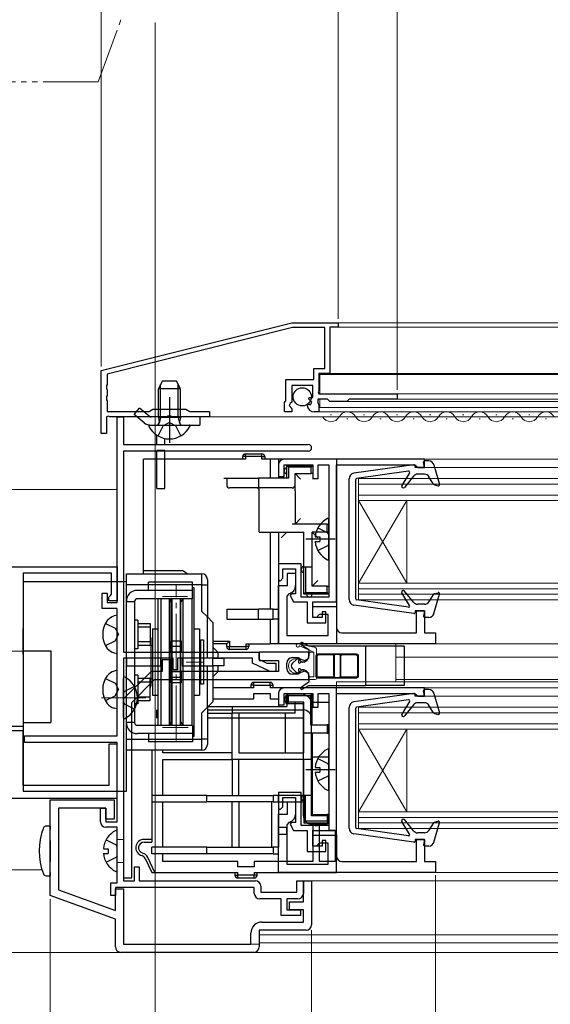
# Model space of a CAD drawing. Extents: x 0 to 1050, y 0 to 1582.
# Drawn here: x 314 to 410, y 179 to 357 of the extents above; entities that cross this region are included whole.
import ezdxf

# ---------------------------------------------------------------- set-up
doc = ezdxf.new("R2010")
doc.units = 0
for name, pattern in [('YCENTER_1', [13, 10, -1, 1, -1]), ('YDIVIDE_1', [15, 10, -1, 1, -1, 1, -1]), ('YHIDDEN_1', [4, 3, -1])]:
    doc.linetypes.add(name, pattern=pattern)
for name, color, linetype, lineweight in [('YKK_11', 7, 'CONTINUOUS', 30), ('YKK_12', 2, 'CONTINUOUS', 13), ('YKK_13', 4, 'CONTINUOUS', 30), ('YKK_D', 6, 'CONTINUOUS', 13)]:
    doc.layers.add(name, color=color, linetype=linetype, lineweight=lineweight)

msp = doc.modelspace()

# ---------------------------------------------------------------- linework, layer by layer
at = {"layer": 'YKK_11', "linetype": 'ByBlock', "lineweight": -2, "ltscale": 0.5}
for p, q in [((328.73, 293.76), (363.33, 302.46)), ((363.33, 302.46), (371.73, 302.46)), ((371.73, 302.46), (371.73, 301.66)), ((363.44, 301.56), (329.83, 293.1)), ((369.33, 301.56), (363.44, 301.56)), ((369.33, 294.16), (369.33, 301.56)), ((371.73, 301.66), (370.23, 301.66)), ((370.23, 301.66), (370.23, 293.26)), ((328.73, 282.36), (328.73, 293.76)), ((367.33, 292.16), (367.33, 294.16)), ((367.33, 294.16), (369.33, 294.16)), ((370.23, 293.26), (368.23, 293.26)), ((368.23, 293.26), (368.23, 290.16)), ((329.83, 293.1), (329.83, 291.21)), ((362.23, 288.3), (362.23, 292.16)), ((362.23, 292.16), (367.33, 292.16)), ((329.83, 291.21), (329.71, 291.03)), ((329.71, 291.03), (329.71, 290.48)), ((329.71, 290.48), (329.83, 290.3)), ((329.83, 290.3), (329.83, 289.21)), ((367.13, 291.06), (363.33, 291.06)), ((363.33, 291.06), (363.33, 288.06)), ((367.13, 288.86), (367.13, 291.06)), ((368.23, 290.16), (368.11, 289.92)), ((368.11, 289.92), (368.23, 289.56)), ((368.23, 289.56), (382.43, 289.56)), ((382.43, 289.56), (382.43, 288.56)), ((329.83, 289.21), (329.71, 289.03)), ((329.71, 289.03), (329.71, 288.48)), ((329.71, 288.48), (329.83, 288.3)), ((329.83, 288.3), (329.83, 286.36)), ((362.03, 287.96), (362.13, 288.13)), ((362.03, 286.26), (362.03, 287.96)), ((362.13, 288.13), (362.23, 288.3)), ((363.03, 287.76), (362.87, 287.43)), ((363.33, 288.06), (363.03, 287.76)), ((366.4, 288.6), (366.51, 288.86)), ((366.97, 288.03), (366.4, 288.6)), ((366.51, 288.86), (367.13, 288.86)), ((366.7, 287.56), (366.97, 288.03)), ((369.83, 288.56), (368.03, 288.56)), ((368.03, 288.56), (368.03, 287.96)), ((368.03, 287.96), (368.11, 287.8)), ((368.11, 287.8), (368.23, 287.56)), ((370.23, 288.16), (369.83, 288.56)), ((373.33, 288.16), (370.23, 288.16)), ((373.73, 288.56), (373.33, 288.16)), ((382.43, 288.56), (373.73, 288.56)), ((329.83, 286.36), (337.44, 286.36)), ((337.44, 286.36), (338.13, 286.76)), ((338.13, 286.76), (344.13, 286.76)), ((344.13, 286.76), (344.82, 286.36)), ((344.82, 286.36), (348.43, 286.36)), ((348.43, 286.36), (348.43, 285.36)), ((363.33, 286.26), (362.03, 286.26)), ((362.87, 287.43), (363.33, 286.89)), ((363.33, 286.89), (363.33, 286.26)), ((366.13, 287.44), (366.38, 287.65)), ((366.38, 287.65), (366.7, 287.56)), ((368.23, 286.26), (367.42, 286.26)), ((368.23, 287.56), (368.23, 286.26)), ((330.09, 285.48), (329.73, 285.36)), ((329.73, 285.36), (329.73, 282.36)), ((330.33, 285.36), (330.09, 285.48)), ((340.67, 285.36), (330.33, 285.36)), ((331.63, 251.66), (331.63, 285.36)), ((331.63, 285.36), (332.83, 285.36)), ((332.83, 285.36), (332.83, 280.36)), ((340.85, 285.48), (340.67, 285.36)), ((341.4, 285.48), (340.85, 285.48)), ((341.59, 285.36), (341.4, 285.48)), ((348.43, 285.36), (341.59, 285.36)), ((329.73, 282.36), (328.73, 282.36)), ((332.83, 280.36), (366.33, 280.36)), ((366.33, 279.16), (332.83, 279.16)), ((332.83, 279.16), (332.83, 242.66)), ((387.43, 277.66), (361.93, 277.66)), ((387.43, 276.16), (387.43, 277.66)), ((360.93, 276.66), (360.93, 274.56)), ((361.93, 274.56), (361.93, 276.66)), ((361.93, 276.66), (367.13, 276.66)), ((367.13, 276.66), (367.13, 274.16)), ((368.13, 274.16), (368.13, 276.66)), ((368.13, 276.66), (370.03, 276.66)), ((370.03, 276.66), (370.03, 252.66)), ((371.43, 251.76), (371.43, 276.66)), ((371.43, 276.66), (385.64, 276.66)), ((385.64, 276.66), (385.93, 276.41)), ((385.93, 276.41), (386.23, 276.16)), ((386.23, 276.16), (387.43, 276.16)), ((360.93, 274.56), (361.93, 274.56)), ((367.13, 274.16), (368.13, 274.16)), ((259.03, 258.16), (331.63, 258.16)), ((331.63, 258.16), (331.63, 251.96)), ((365.03, 258.66), (360.93, 258.66)), ((360.93, 258.66), (360.93, 255.86)), ((361.73, 256.06), (361.73, 257.76)), ((361.73, 257.76), (364.03, 257.76)), ((364.03, 257.76), (364.03, 253.26)), ((365.03, 252.66), (365.03, 258.66)), ((330.63, 256.96), (314.63, 256.96)), ((314.63, 256.96), (314.63, 229.16)), ((330.63, 253.16), (330.63, 256.96)), ((360.93, 255.86), (361.23, 255.56)), ((361.23, 255.56), (361.73, 256.06)), ((362.53, 254.76), (362.53, 256.96)), ((362.53, 256.96), (364.03, 256.96)), ((364.03, 256.96), (364.03, 254.76)), ((360.93, 244.16), (360.93, 254.76)), ((360.93, 254.76), (362.53, 254.76)), ((328.93, 250.56), (328.93, 253.36)), ((328.93, 253.36), (329.83, 253.36)), ((329.83, 253.36), (329.83, 251.66)), ((330.13, 252.66), (330.43, 252.96)), ((330.13, 251.96), (330.13, 252.66)), ((330.43, 252.96), (330.63, 253.16)), ((362.83, 253.29), (362.43, 252.8)), ((362.43, 252.8), (362.43, 245.66)), ((363.21, 253.26), (363.01, 252.92)), ((363.01, 252.92), (363.63, 251.76)), ((364.03, 253.26), (363.21, 253.26)), ((370.03, 252.66), (365.03, 252.66)), ((331.63, 250.56), (328.93, 250.56)), ((329.83, 251.66), (331.63, 251.66)), ((331.63, 251.96), (330.13, 251.96)), ((331.63, 227.46), (331.63, 250.56)), ((363.63, 251.76), (365.03, 251.76)), ((365.03, 251.76), (366.13, 251.76)), ((366.13, 251.76), (366.13, 247.96)), ((367.13, 248.96), (367.13, 251.76)), ((367.13, 251.76), (371.43, 251.76)), ((367.13, 248.96), (367.13, 250.96)), ((367.13, 250.96), (371.43, 250.96)), ((371.43, 250.96), (371.43, 247.16)), ((368.83, 248.96), (367.13, 248.96)), ((367.83, 248.96), (367.13, 248.96)), ((368.33, 249.46), (367.83, 248.96)), ((369.93, 249.46), (368.33, 249.46)), ((369.53, 249.96), (368.83, 249.96)), ((368.83, 249.96), (368.83, 248.96)), ((369.53, 247.96), (369.53, 249.96)), ((369.93, 245.66), (369.93, 249.46)), ((385.93, 246.16), (385.93, 250.16)), ((385.93, 250.16), (387.43, 250.16)), ((387.43, 250.16), (387.43, 246.16)), ((366.13, 247.96), (369.53, 247.96)), ((362.43, 245.66), (369.93, 245.66)), ((372.43, 246.16), (385.93, 246.16)), ((387.43, 246.16), (389.43, 246.16)), ((389.43, 246.16), (389.43, 244.16)), ((389.43, 244.16), (360.93, 244.16)), ((332.83, 242.66), (357.33, 242.66)), ((332.83, 241.56), (332.83, 201.16)), ((341.83, 241.56), (332.83, 241.56)), ((341.83, 239.46), (341.83, 241.56)), ((356.23, 241.56), (342.63, 241.56)), ((342.63, 241.56), (342.63, 239.46)), ((356.23, 240.65), (356.23, 241.56)), ((357.33, 242.66), (357.33, 241.36)), ((357.33, 241.36), (358.83, 240.66)), ((366.43, 242.66), (357.43, 242.66)), ((357.43, 242.66), (357.43, 241.16)), ((363.43, 241.66), (364.51, 241.66)), ((364.51, 241.66), (364.97, 241.36)), ((364.97, 241.36), (365.68, 241.12)), ((365.68, 241.12), (366.43, 241.56)), ((366.43, 241.56), (366.43, 242.66)), ((341.33, 241.26), (339.83, 241.26)), ((339.83, 241.26), (339.83, 239.16)), ((341.33, 239.16), (341.33, 241.26)), ((359.44, 239.16), (356.23, 240.65)), ((357.43, 241.16), (360.93, 241.16)), ((358.83, 240.66), (360.43, 240.66)), ((360.43, 240.66), (360.43, 239.16)), ((360.93, 241.16), (360.93, 239.16)), ((362.43, 239.66), (362.43, 240.66)), ((337.83, 239.16), (332.83, 234.16)), ((339.83, 239.16), (337.83, 239.16)), ((360.93, 239.16), (341.33, 239.16)), ((342.63, 239.46), (341.83, 239.46)), ((360.43, 239.16), (359.44, 239.16)), ((364.51, 238.66), (363.43, 238.66)), ((364.97, 238.96), (364.51, 238.66)), ((365.68, 239.19), (364.97, 238.96)), ((366.43, 238.76), (365.68, 239.19)), ((366.43, 237.66), (366.43, 238.76)), ((334.33, 233.53), (338.45, 237.66)), ((338.45, 237.66), (366.43, 237.66)), ((387.43, 236.16), (361.93, 236.16)), ((387.43, 234.66), (387.43, 236.16)), ((332.83, 234.16), (332.83, 201.66)), ((360.93, 235.16), (360.93, 233.06)), ((361.93, 233.06), (361.93, 235.16)), ((361.93, 235.16), (367.13, 235.16)), ((367.13, 235.16), (367.13, 232.66)), ((368.13, 232.66), (368.13, 235.16)), ((368.13, 235.16), (370.03, 235.16)), ((370.03, 235.16), (370.03, 211.16)), ((371.43, 210.26), (371.43, 235.16)), ((371.43, 235.16), (385.64, 235.16)), ((385.64, 235.16), (385.93, 234.91)), ((385.93, 234.91), (386.23, 234.66)), ((386.23, 234.66), (387.43, 234.66)), ((334.33, 201.66), (334.33, 233.53)), ((360.93, 233.06), (361.93, 233.06)), ((367.13, 232.66), (368.13, 232.66)), ((314.63, 229.16), (310.23, 229.16)), ((314.63, 228.36), (310.23, 228.36)), ((314.63, 218.46), (314.63, 228.36)), ((314.83, 226.26), (314.83, 227.46)), ((314.83, 227.46), (331.63, 227.46)), ((331.63, 226.26), (314.83, 226.26)), ((331.63, 225.96), (330.13, 225.96)), ((330.13, 225.96), (330.13, 218.46)), ((331.63, 211.86), (331.63, 226.26)), ((331.63, 216.16), (331.63, 225.96)), ((330.13, 218.46), (314.63, 218.46)), ((365.03, 217.16), (360.93, 217.16)), ((360.93, 217.16), (360.93, 214.36)), ((365.03, 211.16), (365.03, 217.16)), ((259.83, 216.16), (331.63, 216.16)), ((319.53, 198.45), (319.53, 215.86)), ((319.53, 215.86), (331.13, 215.86)), ((331.13, 215.86), (331.13, 212.36)), ((361.23, 214.06), (361.73, 214.56)), ((361.73, 214.56), (361.73, 216.26)), ((361.73, 216.26), (364.03, 216.26)), ((362.53, 213.26), (362.53, 215.46)), ((362.53, 215.46), (364.03, 215.46)), ((364.03, 216.26), (364.03, 211.76)), ((364.03, 215.46), (364.03, 213.26)), ((329.63, 214.36), (321.03, 214.36)), ((321.03, 214.36), (321.03, 199.5)), ((328.63, 211.86), (328.63, 214.36)), ((328.63, 214.36), (329.63, 214.36)), ((329.63, 212.36), (329.63, 214.36)), ((329.63, 214.36), (329.63, 211.86)), ((360.93, 214.36), (361.23, 214.06)), ((360.93, 202.66), (360.93, 213.26)), ((360.93, 213.26), (362.53, 213.26)), ((331.13, 212.36), (329.63, 212.36)), ((329.63, 211.86), (331.63, 211.86)), ((362.83, 211.79), (362.43, 211.3)), ((362.43, 211.3), (362.43, 204.16)), ((363.21, 211.76), (363.01, 211.42)), ((363.01, 211.42), (363.63, 210.26)), ((364.03, 211.76), (363.21, 211.76)), ((370.03, 211.16), (365.03, 211.16)), ((331.63, 210.86), (329.63, 210.86)), ((331.63, 200.76), (331.63, 210.86)), ((363.63, 210.26), (365.03, 210.26)), ((365.03, 210.26), (366.13, 210.26)), ((366.13, 210.26), (366.13, 206.46)), ((367.13, 207.46), (367.13, 210.26)), ((367.13, 210.26), (371.43, 210.26)), ((367.13, 207.46), (367.13, 209.46)), ((367.13, 209.46), (371.43, 209.46)), ((371.43, 209.46), (371.43, 205.66)), ((368.83, 207.46), (367.13, 207.46)), ((367.83, 207.46), (367.13, 207.46)), ((368.33, 207.96), (367.83, 207.46)), ((369.93, 207.96), (368.33, 207.96)), ((369.53, 208.46), (368.83, 208.46)), ((368.83, 208.46), (368.83, 207.46)), ((369.53, 206.46), (369.53, 208.46)), ((369.93, 204.16), (369.93, 207.96)), ((385.93, 204.66), (385.93, 208.66)), ((385.93, 208.66), (387.43, 208.66)), ((387.43, 208.66), (387.43, 204.66)), ((366.13, 206.46), (369.53, 206.46)), ((362.43, 204.16), (369.93, 204.16)), ((372.43, 204.66), (385.93, 204.66)), ((387.43, 204.66), (389.43, 204.66)), ((389.43, 204.66), (389.43, 202.66)), ((334.83, 201.16), (334.83, 203.66)), ((334.83, 203.66), (335.63, 203.66)), ((335.63, 203.66), (335.63, 201.16)), ((389.43, 202.66), (360.93, 202.66)), ((330.53, 198.46), (330.53, 200.76)), ((330.53, 200.76), (331.63, 200.76)), ((332.83, 201.66), (334.33, 201.66)), ((332.83, 201.16), (334.83, 201.16)), ((335.63, 201.16), (356.73, 201.16)), ((364.23, 199.06), (364.23, 201.16)), ((364.23, 201.16), (365.43, 201.16)), ((365.43, 197.36), (365.43, 201.16)), ((365.43, 201.16), (366.93, 201.16)), ((365.43, 201.16), (365.43, 198.86)), ((366.93, 201.16), (366.93, 193.16)), ((331.33, 194.16), (319.53, 198.45)), ((321.03, 199.5), (331.33, 195.75)), ((331.33, 198.46), (330.53, 198.46)), ((356.53, 199.96), (331.33, 199.96)), ((331.33, 199.96), (331.33, 198.46)), ((331.33, 195.75), (331.33, 199.66)), ((331.33, 199.66), (332.83, 199.66)), ((332.83, 199.66), (332.83, 189.66)), ((356.53, 198.86), (356.53, 199.96)), ((357.73, 200.16), (357.73, 199.06)), ((357.73, 199.06), (364.23, 199.06)), ((361.43, 197.86), (357.53, 197.86)), ((361.43, 194.86), (361.43, 197.86)), ((364.43, 197.86), (362.43, 197.86)), ((362.43, 197.86), (362.43, 195.86)), ((362.93, 195.86), (362.93, 197.36)), ((362.93, 197.36), (365.43, 197.36)), ((364.93, 194.86), (361.43, 194.86)), ((362.43, 195.86), (364.93, 195.86)), ((365.43, 195.86), (362.93, 195.86)), ((364.93, 195.86), (364.93, 194.86)), ((365.43, 193.66), (365.43, 195.86)), ((331.33, 189.16), (331.33, 194.16)), ((357.93, 193.66), (365.43, 193.66)), ((355.93, 189.66), (355.93, 191.66)), ((365.93, 192.16), (357.43, 192.16)), ((357.43, 192.16), (357.43, 189.16)), ((332.83, 189.66), (355.93, 189.66)), ((356.43, 188.16), (332.33, 188.16))]:
    msp.add_line(p, q, dxfattribs=at)
for centre, radius, start, end in [((367.42, 287.56), 1.3, 185.2159, 270), ((366.33, 279.76), 0.6, 0, 90), ((366.33, 279.76), 0.6, 270, 360), ((361.93, 276.66), 1, 90, 180), ((362.53, 254.76), 1.5, 281.537, 360), ((372.43, 247.16), 1, 180, 270), ((363.43, 240.66), 1, 90, 180), ((363.43, 239.66), 1, 180, 270), ((361.93, 235.16), 1, 90, 180), ((362.53, 213.26), 1.5, 281.537, 360), ((329.63, 211.86), 1, 180, 270), ((372.43, 205.66), 1, 180, 270), ((356.73, 200.16), 1, 0, 90), ((357.53, 198.86), 1, 180, 270), ((364.43, 198.86), 1, 270, 360), ((357.93, 191.66), 2, 90, 180), ((365.93, 193.16), 1, 270, 360), ((332.33, 189.16), 1, 180, 270), ((356.43, 189.16), 1, 270, 360)]:
    msp.add_arc(centre, radius, start, end, dxfattribs=at)
at = {"layer": 'YKK_12', "linetype": 'YDIVIDE_1'}
for q in [(332.53, 357.96), (310.53, 346.16)]:
    msp.add_line((328.23, 346.16), q, dxfattribs=at)
at = {"layer": 'YKK_12'}
for p, q in [((507.03, 302.46), (371.43, 302.46)), ((507.03, 301.66), (371.43, 301.66)), ((507.03, 293.26), (369.93, 293.26)), ((507.03, 293.06), (368.43, 293.06)), ((368.43, 293.06), (368.43, 289.56)), ((507.03, 289.56), (382.13, 289.56)), ((368.43, 288.56), (368.43, 287.06)), ((507.03, 288.16), (373.2, 288.16)), ((507.03, 288.56), (382.13, 288.56)), ((507.03, 286.26), (367.93, 286.26)), ((507.03, 287.06), (368.43, 287.06)), ((507.03, 285.36), (347.93, 285.36)), ((370.33, 285.76), (370.53, 285.76)), ((373.33, 285), (373.53, 285)), ((376.33, 285.76), (376.53, 285.76)), ((379.33, 285), (379.53, 285)), ((382.33, 285.76), (382.53, 285.76)), ((385.33, 285), (385.53, 285)), ((388.33, 285.76), (388.53, 285.76)), ((391.33, 285), (391.53, 285)), ((394.33, 285.76), (394.53, 285.76)), ((397.33, 285), (397.53, 285)), ((400.33, 285.76), (400.53, 285.76)), ((403.33, 285), (403.53, 285)), ((406.33, 285.76), (406.53, 285.76)), ((409.33, 285), (409.53, 285)), ((507.03, 277.66), (387.13, 277.66)), ((507.03, 276.16), (387.13, 276.16)), ((507.03, 274.16), (375.43, 274.16)), ((375.43, 274.16), (375.43, 270.16)), ((331.63, 272.16), (255.71, 272.16)), ((507.03, 273.16), (375.43, 273.16)), ((507.03, 271.16), (375.43, 271.16)), ((375.43, 270.16), (375.43, 255.16)), ((375.43, 270.16), (384.23, 255.16)), ((375.43, 255.16), (384.23, 270.16)), ((507.03, 270.16), (375.43, 270.16)), ((384.23, 270.16), (384.23, 255.16)), ((375.43, 255.16), (375.43, 252.16)), ((375.43, 255.16), (507.03, 255.16)), ((375.43, 254.16), (507.03, 254.16)), ((375.43, 253.16), (507.03, 253.16)), ((375.43, 252.16), (507.03, 252.16)), ((382.23, 244.16), (382.23, 237.26)), ((507.03, 244.16), (388.93, 244.16)), ((507.03, 241.76), (382.23, 241.76)), ((507.03, 237.26), (371.43, 237.26)), ((371.43, 237.26), (371.43, 234.86)), ((507.03, 237.66), (382.23, 237.66)), ((507.03, 236.16), (387.13, 236.16)), ((507.03, 234.66), (387.13, 234.66)), ((507.03, 232.66), (375.43, 232.66)), ((375.43, 232.66), (375.43, 228.66)), ((507.03, 231.66), (375.43, 231.66)), ((507.03, 229.66), (375.43, 229.66)), ((375.43, 228.66), (375.43, 213.66)), ((375.43, 228.66), (384.23, 213.66)), ((375.43, 213.66), (384.23, 228.66)), ((507.03, 228.66), (375.43, 228.66)), ((384.23, 228.66), (384.23, 213.66)), ((375.43, 213.66), (375.43, 210.66)), ((375.43, 213.66), (507.03, 213.66)), ((375.43, 212.66), (507.03, 212.66)), ((375.43, 211.66), (507.03, 211.66)), ((375.43, 210.66), (507.03, 210.66)), ((332.83, 208.66), (331.63, 208.66)), ((332.83, 204.46), (331.63, 204.46)), ((318.02, 203.16), (258.18, 203.16)), ((507.03, 202.66), (388.93, 202.66)), ((507.03, 201.16), (366.43, 201.16)), ((507.03, 191.36), (357.43, 191.36)), ((355.43, 189.66), (357.43, 189.66)), ((507.03, 189.86), (357.43, 189.86)), ((332.33, 188.16), (240.03, 188.16)), ((507.03, 188.16), (356.43, 188.16))]:
    msp.add_line(p, q, dxfattribs=at)
at = {"layer": 'YKK_12', "linetype": 'YCENTER_1'}
for p, q in [((342.33, 226.62), (342.33, 254.75)), ((344.42, 252.76), (339.89, 252.76)), ((307.78, 242.86), (315.78, 242.86)), ((347.33, 240.86), (344.15, 240.86)), ((328.83, 234.36), (336.83, 234.36)), ((344.52, 228.96), (339.89, 228.96))]:
    msp.add_line(p, q, dxfattribs=at)
at = {"layer": 'YKK_12'}
for centre, start, end in [((373.43, 284.54), 29.2025, 150.7975), ((379.43, 284.54), 29.2025, 150.7975), ((385.43, 284.54), 29.2025, 150.7975), ((391.43, 284.54), 29.2025, 150.7975), ((397.43, 284.54), 29.2025, 150.7975), ((403.43, 284.54), 29.2025, 150.7975), ((409.43, 284.54), 29.2025, 150.7975), ((370.43, 286.21), 209.2025, 330.7975), ((376.43, 286.21), 209.2025, 330.7975), ((382.43, 286.21), 209.2025, 330.7975), ((388.43, 286.21), 209.2025, 330.7975), ((394.43, 286.21), 209.2025, 330.7975), ((400.43, 286.21), 209.2025, 330.7975), ((406.43, 286.21), 209.2025, 330.7975)]:
    msp.add_arc(centre, 1.72, start, end, dxfattribs=at)
at = {"layer": 'YKK_13'}
for p, q in [((339.83, 291.86), (339.13, 290.46)), ((342.43, 291.86), (339.83, 291.86)), ((343.13, 290.46), (342.43, 291.86)), ((339.13, 285.26), (339.13, 290.46)), ((343.13, 290.46), (339.13, 290.46)), ((339.51, 285.26), (339.51, 291.22)), ((342.75, 285.26), (342.75, 291.22)), ((343.13, 285.26), (343.13, 290.46)), ((334.74, 285.77), (335.68, 286.93)), ((337.49, 285.47), (335.68, 286.93)), ((336.55, 284.3), (334.74, 285.77)), ((346.63, 285.36), (337.8, 285.36)), ((343.13, 285.26), (339.13, 285.26)), ((339.13, 285.26), (339.27, 284.45)), ((339.51, 285.26), (339.27, 284.24)), ((342.75, 285.26), (342.99, 284.24)), ((343.13, 285.26), (342.98, 284.45)), ((346.63, 285.36), (346.63, 283.86)), ((337.53, 283.86), (344.72, 283.86)), ((337.8, 283.86), (346.63, 283.86)), ((338.83, 280.36), (338.83, 281.95)), ((340.33, 280.36), (340.33, 281.34)), ((340.33, 279.26), (338.83, 279.26)), ((338.83, 272.36), (338.83, 279.26)), ((340.33, 272.36), (340.33, 279.26)), ((336.43, 257.46), (336.43, 277.66)), ((354.93, 277.66), (336.43, 277.66)), ((354.93, 278.16), (354.43, 278.16)), ((354.43, 277.66), (354.43, 278.16)), ((354.93, 278.16), (354.93, 278.66)), ((354.93, 278.66), (357.93, 278.66)), ((357.93, 278.16), (354.93, 278.16)), ((354.93, 278.16), (354.93, 277.66)), ((357.93, 278.16), (357.93, 278.66)), ((357.93, 278.16), (358.43, 278.16)), ((357.93, 277.66), (357.93, 278.16)), ((359.43, 277.66), (357.93, 277.66)), ((358.43, 278.16), (358.43, 277.66)), ((359.43, 277.66), (359.43, 274.26)), ((360.93, 277.66), (359.43, 277.66)), ((360.93, 277.66), (360.93, 274.26)), ((371.43, 277.66), (360.93, 277.66)), ((371.43, 277.66), (371.43, 244.16)), ((387.43, 276.16), (387.23, 277.12)), ((388.17, 277.36), (387.43, 277.36)), ((362.73, 276.26), (362.43, 276.56)), ((362.43, 276.56), (367.13, 276.56)), ((362.43, 274.26), (362.43, 276.56)), ((362.73, 276.26), (362.73, 274.26)), ((366.83, 276.26), (362.73, 276.26)), ((366.83, 276.26), (367.13, 276.56)), ((366.83, 275.06), (366.83, 276.26)), ((367.13, 276.56), (367.13, 275.06)), ((385.5, 276.65), (374.59, 275.12)), ((384.5, 275.5), (375.1, 274.18)), ((385.73, 276.16), (385.73, 276.46)), ((387.43, 276.16), (385.73, 276.16)), ((389.13, 276.63), (390.12, 273.11)), ((351.03, 274.26), (351.53, 274.26)), ((351.53, 274.26), (357.3, 274.26)), ((351.53, 274.26), (351.53, 272.96)), ((362.73, 274.26), (357.3, 274.26)), ((357.3, 274.26), (357.3, 272.96)), ((363.93, 275.06), (366.83, 275.06)), ((363.93, 272.96), (363.93, 275.06)), ((363.93, 275.06), (364.93, 274.06)), ((367.13, 275.06), (366.83, 275.06)), ((367.13, 275.06), (367.13, 274.06)), ((373.73, 252.18), (373.73, 274.13)), ((374.93, 252.33), (374.93, 273.98)), ((384.7, 275.2), (383.27, 272.91)), ((385.43, 274.59), (383.76, 272.56)), ((387.38, 274.96), (386.2, 274.96)), ((389.06, 273.16), (388.22, 274.49)), ((338.83, 272.36), (340.33, 272.36)), ((357.59, 272.46), (352.03, 272.46)), ((357.43, 264.41), (357.43, 271.96)), ((363.43, 272.46), (357.59, 272.46)), ((363.93, 271.96), (363.93, 272.96)), ((363.93, 271.96), (363.93, 265.91)), ((389.24, 273.03), (389.88, 272.86)), ((363.93, 265.91), (364.93, 266.91)), ((370.03, 266.91), (370.03, 265.91)), ((370.03, 259.56), (370.03, 266.75)), ((369.73, 265.91), (363.43, 265.91)), ((369.73, 264.41), (369.73, 265.91)), ((369.73, 265.91), (370.03, 265.91)), ((370.03, 265.91), (370.03, 264.41)), ((357.43, 264.41), (365.53, 264.41)), ((359.43, 264.41), (359.43, 250.46)), ((360.93, 264.41), (360.93, 250.46)), ((361.43, 263.41), (362.43, 264.41)), ((365.53, 258.16), (365.53, 264.41)), ((369.73, 264.41), (367.03, 264.41)), ((367.03, 258.16), (367.03, 264.41)), ((367.03, 264.41), (368.03, 263.41)), ((367.55, 263.58), (368.43, 263.58)), ((368.43, 263.58), (368.43, 262.73)), ((370.03, 264.41), (369.73, 264.41)), ((370.03, 264.41), (370.03, 263.41)), ((367.55, 262.73), (368.43, 262.73)), ((336.43, 257.46), (343.45, 257.46)), ((336.43, 256.86), (336.43, 257.46)), ((365.53, 253.16), (365.53, 258.16)), ((365.53, 258.16), (365.83, 258.16)), ((365.83, 258.16), (365.83, 253.46)), ((365.83, 258.16), (367.03, 258.16)), ((367.03, 254.66), (367.03, 258.16)), ((333.33, 256.86), (347.03, 256.86)), ((333.33, 254.86), (333.33, 256.86)), ((347.03, 254.86), (347.03, 256.86)), ((348.03, 255.86), (348.03, 254.86)), ((367.03, 254.66), (368.03, 255.66)), ((370.03, 255.66), (370.03, 254.66)), ((333.33, 255.41), (314.63, 255.41)), ((314.63, 255.41), (314.63, 242.91)), ((333.33, 217.41), (333.33, 255.41)), ((347.03, 254.86), (333.33, 254.86)), ((333.33, 241.56), (333.33, 254.86)), ((337.33, 253.86), (335.33, 253.86)), ((345.33, 255.36), (337.33, 255.36)), ((337.33, 253.86), (337.33, 255.36)), ((345.33, 253.86), (337.33, 253.86)), ((345.33, 252.36), (345.33, 255.36)), ((345.33, 254.36), (345.58, 254.36)), ((345.58, 254.36), (345.58, 240.86)), ((347.03, 250.06), (347.03, 254.86)), ((347.03, 254.86), (348.03, 254.86)), ((348.03, 254.86), (348.03, 249.06)), ((369.73, 254.66), (367.03, 254.66)), ((369.73, 253.46), (369.73, 254.66)), ((369.73, 254.66), (370.03, 254.66)), ((370.03, 254.66), (370.03, 253.16)), ((345.33, 252.36), (335.33, 252.36)), ((339.08, 240.86), (339.08, 252.36)), ((339.62, 240.86), (339.62, 252.36)), ((341.08, 252.36), (341.08, 229.36)), ((341.43, 229.36), (341.43, 252.36)), ((341.58, 252.36), (341.58, 240.86)), ((343.08, 252.36), (343.08, 240.86)), ((343.23, 229.36), (343.23, 252.36)), ((343.58, 252.36), (343.58, 229.36)), ((345.29, 240.86), (345.29, 252.36)), ((365.53, 253.16), (365.83, 253.46)), ((370.03, 253.16), (365.53, 253.16)), ((365.83, 253.46), (369.73, 253.46)), ((370.03, 253.16), (369.73, 253.46)), ((384.5, 250.81), (375.1, 252.13)), ((384.7, 251.11), (383.27, 253.4)), ((385.43, 251.72), (383.76, 253.75)), ((389.06, 253.16), (388.22, 251.82)), ((389.13, 249.69), (390.12, 253.2)), ((389.24, 253.29), (389.88, 253.45)), ((333.33, 251.86), (334.83, 251.86)), ((333.33, 240.86), (333.33, 251.86)), ((334.83, 251.86), (334.83, 240.86)), ((351.53, 250.46), (357.3, 250.46)), ((351.53, 250.46), (351.53, 248.66)), ((357.3, 248.66), (357.3, 250.46)), ((359.93, 250.46), (357.3, 250.46)), ((359.93, 248.66), (359.93, 250.46)), ((359.93, 250.46), (360.93, 250.46)), ((360.93, 250.46), (360.93, 248.66)), ((385.5, 249.66), (374.59, 251.19)), ((387.38, 251.36), (386.2, 251.36)), ((331.63, 249.36), (331.11, 249.22)), ((335.43, 248.46), (334.83, 248.46)), ((335.43, 248.46), (335.43, 243.26)), ((348.03, 249.06), (347.03, 250.06)), ((348.03, 241.56), (348.03, 249.06)), ((348.03, 249.06), (349.03, 248.06)), ((351.53, 248.66), (357.3, 248.66)), ((357.3, 248.66), (359.93, 248.66)), ((359.43, 248.66), (359.43, 244.16)), ((360.93, 248.66), (359.93, 248.66)), ((360.93, 248.66), (360.93, 244.16)), ((385.73, 250.16), (385.73, 249.86)), ((387.43, 250.16), (385.73, 250.16)), ((387.43, 250.16), (387.23, 249.2)), ((388.17, 248.96), (387.43, 248.96)), ((314.63, 242.26), (314.63, 246.86)), ((335.43, 247.86), (337.63, 247.86)), ((337.63, 247.2), (335.43, 247.2)), ((337.63, 247.86), (337.63, 243.86)), ((338.08, 246.86), (339.08, 246.86)), ((338.08, 246.86), (338.08, 240.86)), ((345.58, 246.86), (346.58, 246.86)), ((346.58, 246.86), (346.58, 240.86)), ((349.03, 248.06), (349.03, 241.56)), ((335.43, 243.26), (334.83, 243.26)), ((337.63, 244.51), (335.43, 244.51)), ((337.63, 243.86), (335.43, 243.86)), ((337.83, 240.86), (337.83, 244.86)), ((337.83, 243.86), (338.08, 243.86)), ((343.33, 244.66), (341.33, 244.66)), ((341.33, 243.66), (341.33, 244.66)), ((341.33, 242.66), (341.33, 243.66)), ((343.33, 243.66), (341.33, 243.66)), ((343.33, 243.66), (343.33, 244.66)), ((343.33, 242.66), (343.33, 243.66)), ((346.58, 243.86), (346.83, 243.86)), ((346.83, 244.86), (347.33, 244.86)), ((346.83, 240.86), (346.83, 244.86)), ((347.33, 244.86), (347.33, 240.86)), ((349.03, 244.66), (352.03, 244.66)), ((351.53, 244.16), (349.03, 244.16)), ((349.03, 243.56), (349.93, 242.66)), ((351.53, 244.16), (352.03, 244.66)), ((351.53, 243.66), (351.53, 244.16)), ((351.53, 243.66), (352.03, 243.66)), ((352.03, 244.66), (352.03, 243.66)), ((352.03, 243.66), (355.03, 243.66)), ((352.03, 243.16), (352.03, 243.66)), ((355.03, 243.16), (352.03, 243.16)), ((355.03, 243.66), (355.03, 244.16)), ((355.03, 244.16), (359.43, 244.16)), ((355.53, 243.66), (355.03, 243.66)), ((355.03, 243.16), (355.03, 243.66)), ((355.53, 244.16), (355.53, 243.66)), ((360.93, 244.16), (359.43, 244.16)), ((371.43, 244.16), (360.93, 244.16)), ((365.02, 244.06), (366.43, 243.11)), ((366.43, 243.71), (365.23, 244.4)), ((376.73, 243.71), (366.43, 243.71)), ((366.43, 243.11), (366.43, 241.91)), ((383.43, 244.16), (371.43, 244.16)), ((376.73, 243.71), (376.73, 236.61)), ((383.73, 243.71), (376.73, 243.71)), ((383.73, 243.71), (383.73, 236.61)), ((314.63, 242.91), (319.63, 242.91)), ((319.63, 242.91), (319.63, 229.91)), ((331.63, 242.36), (331.11, 242.49)), ((333.33, 241.56), (333.33, 240.16)), ((339.53, 241.56), (333.33, 241.56)), ((339.53, 241.56), (339.53, 240.16)), ((343.33, 242.66), (341.33, 242.66)), ((343.43, 241.56), (343.43, 240.16)), ((349.03, 241.56), (343.43, 241.56)), ((349.03, 240.16), (349.03, 241.56)), ((349.03, 241.56), (351.03, 241.56)), ((349.93, 242.66), (349.93, 241.56)), ((351.03, 241.56), (351.03, 240.16)), ((364.26, 241.39), (363.42, 240.59)), ((367.78, 238.26), (367.78, 242.05)), ((367.93, 238.41), (367.93, 241.91)), ((368.08, 242.35), (375.08, 242.35)), ((368.23, 242.21), (370.68, 242.21)), ((370.77, 242.29), (372.39, 242.29)), ((370.98, 238.41), (370.98, 241.91)), ((371.07, 238.32), (371.07, 241.99)), ((372.09, 241.99), (372.09, 238.32)), ((372.18, 241.91), (372.18, 238.41)), ((372.48, 242.21), (374.93, 242.21)), ((375.23, 241.91), (375.23, 238.41)), ((375.38, 242.05), (375.38, 238.26)), ((333.33, 229.86), (333.33, 240.86)), ((333.33, 240.16), (339.53, 240.16)), ((333.33, 226.86), (333.33, 240.16)), ((334.83, 240.86), (334.83, 229.86)), ((337.83, 236.86), (337.83, 240.86)), ((338.08, 240.86), (338.08, 234.86)), ((339.08, 229.36), (339.08, 240.86)), ((339.62, 229.36), (339.62, 240.86)), ((341.58, 240.86), (341.58, 229.36)), ((343.08, 240.86), (343.08, 229.36)), ((343.43, 240.16), (349.03, 240.16)), ((345.29, 229.36), (345.29, 240.86)), ((345.58, 240.86), (345.58, 227.36)), ((346.58, 240.86), (346.58, 234.86)), ((346.83, 236.86), (346.83, 240.86)), ((347.33, 240.86), (347.33, 236.86)), ((348.03, 232.66), (348.03, 240.16)), ((351.03, 240.16), (349.03, 240.16)), ((349.03, 240.16), (349.03, 233.66)), ((349.93, 240.16), (349.93, 239.06)), ((363.42, 239.72), (364.26, 238.92)), ((364.57, 240.98), (364.63, 241.06)), ((365.53, 240.86), (365.07, 240.86)), ((365.53, 240.86), (365.85, 241.01)), ((331.63, 239.36), (331.11, 239.22)), ((332.83, 230.76), (332.83, 237.95)), ((335.43, 238.46), (334.83, 238.46)), ((335.43, 238.46), (335.43, 233.26)), ((337.63, 237.86), (335.43, 237.86)), ((337.63, 233.86), (337.63, 237.86)), ((337.83, 237.86), (338.08, 237.86)), ((341.33, 238.06), (341.33, 239.06)), ((343.33, 239.06), (341.33, 239.06)), ((343.33, 238.06), (341.33, 238.06)), ((341.33, 237.06), (341.33, 238.06)), ((343.33, 238.06), (343.33, 239.06)), ((343.33, 237.06), (343.33, 238.06)), ((346.58, 237.86), (346.83, 237.86)), ((349.93, 239.06), (349.03, 238.16)), ((364.63, 239.26), (364.57, 239.34)), ((365.07, 239.46), (365.53, 239.46)), ((365.85, 239.31), (365.53, 239.46)), ((366.43, 238.4), (366.43, 237.2)), ((375.08, 237.96), (368.08, 237.96)), ((370.68, 238.11), (368.23, 238.11)), ((372.39, 238.02), (370.77, 238.02)), ((374.93, 238.11), (372.48, 238.11)), ((337.63, 237.2), (335.43, 237.2)), ((343.33, 237.06), (341.33, 237.06)), ((347.33, 236.86), (346.83, 236.86)), ((356.43, 236.16), (349.03, 236.16)), ((356.43, 236.66), (355.93, 236.66)), ((355.93, 236.66), (355.93, 236.16)), ((359.43, 237.16), (356.43, 237.16)), ((356.43, 236.66), (356.43, 237.16)), ((356.43, 236.66), (359.43, 236.66)), ((356.43, 236.16), (356.43, 236.66)), ((359.43, 236.66), (359.43, 237.16)), ((359.43, 236.66), (359.93, 236.66)), ((359.43, 236.66), (359.43, 236.16)), ((371.43, 236.16), (359.43, 236.16)), ((359.93, 236.16), (359.93, 236.66)), ((365.43, 236.53), (365.02, 236.25)), ((365.23, 235.91), (366.43, 236.61)), ((366.43, 237.2), (365.43, 236.53)), ((366.43, 236.61), (376.73, 236.61)), ((371.43, 229.46), (371.43, 236.16)), ((383.73, 236.61), (376.73, 236.61)), ((337.63, 234.51), (335.43, 234.51)), ((338.08, 234.86), (339.08, 234.86)), ((345.58, 234.86), (346.58, 234.86)), ((349.03, 234.16), (356.43, 234.16)), ((356.43, 234.16), (356.43, 235.16)), ((356.43, 235.16), (359.43, 235.16)), ((359.43, 235.16), (359.43, 234.16)), ((359.43, 234.16), (360.93, 234.16)), ((360.93, 234.16), (360.93, 232.76)), ((362.23, 234.86), (362.23, 233.36)), ((362.23, 234.86), (365.43, 234.86)), ((367.03, 235.06), (362.43, 235.06)), ((362.73, 234.76), (362.43, 235.06)), ((362.43, 235.06), (362.43, 233.56)), ((362.73, 234.76), (366.73, 234.76)), ((362.73, 233.56), (362.73, 234.76)), ((366.73, 234.76), (367.03, 235.06)), ((366.73, 234.76), (366.73, 229.46)), ((367.03, 229.46), (367.03, 235.06)), ((385.5, 235.16), (374.59, 233.62)), ((385.73, 234.66), (385.73, 234.96)), ((387.43, 234.66), (385.73, 234.66)), ((387.43, 234.66), (387.23, 235.62)), ((388.17, 235.86), (387.43, 235.86)), ((389.13, 235.13), (390.12, 231.61)), ((331.63, 232.36), (331.11, 232.49)), ((335.43, 233.26), (334.83, 233.26)), ((335.43, 233.86), (337.63, 233.86)), ((347.03, 231.66), (348.03, 232.66)), ((349.03, 233.66), (348.03, 232.66)), ((348.03, 232.66), (348.03, 226.86)), ((348.13, 232.76), (352.53, 232.76)), ((352.53, 232.76), (362.43, 232.76)), ((352.53, 232.76), (352.53, 231.56)), ((362.23, 233.36), (365.43, 233.36)), ((362.43, 233.56), (362.73, 233.56)), ((362.43, 233.56), (362.43, 232.76)), ((365.53, 233.56), (362.73, 233.56)), ((363.93, 231.56), (363.93, 233.56)), ((365.43, 212.96), (365.43, 233.36)), ((365.53, 227.96), (365.53, 233.56)), ((366.93, 212.96), (366.93, 233.36)), ((367.03, 233.56), (370.03, 233.56)), ((370.03, 233.56), (370.03, 229.46)), ((373.73, 210.69), (373.73, 232.63)), ((374.93, 210.83), (374.93, 232.48)), ((384.5, 234), (375.1, 232.68)), ((384.7, 233.7), (383.27, 231.42)), ((385.43, 233.09), (383.76, 231.07)), ((387.38, 233.46), (386.2, 233.46)), ((389.06, 231.66), (388.22, 232.99)), ((338.83, 230.66), (338.83, 232.16)), ((347.03, 226.86), (347.03, 231.66)), ((348.03, 231.56), (352.53, 231.56)), ((363.93, 231.56), (352.53, 231.56)), ((352.53, 223.16), (352.53, 231.56)), ((353.73, 231.56), (353.73, 224.36)), ((362.13, 231.56), (362.13, 224.36)), ((370.03, 232.16), (370.03, 215.16)), ((389.24, 231.53), (389.88, 231.36)), ((314.63, 229.91), (314.63, 217.41)), ((314.63, 229.91), (319.63, 229.91)), ((334.83, 229.86), (333.33, 229.86)), ((345.33, 229.36), (335.33, 229.36)), ((345.33, 229.36), (345.33, 226.36)), ((366.73, 229.46), (369.73, 229.46)), ((369.73, 229.46), (369.73, 227.96)), ((370.03, 229.46), (369.73, 229.46)), ((370.03, 227.96), (370.03, 229.46)), ((337.33, 227.86), (335.33, 227.86)), ((337.33, 227.86), (337.33, 226.36)), ((345.33, 227.86), (337.33, 227.86)), ((345.58, 227.36), (345.33, 227.36)), ((369.73, 227.96), (365.53, 227.96)), ((365.53, 224.36), (365.53, 227.96)), ((367.03, 227.96), (367.03, 223.16)), ((369.73, 227.96), (370.03, 227.96)), ((370.03, 227.96), (370.03, 213.16)), ((371.43, 202.66), (371.43, 227.96)), ((333.33, 226.86), (347.03, 226.86)), ((333.33, 224.86), (333.33, 226.86)), ((345.33, 226.36), (337.33, 226.36)), ((347.03, 224.86), (347.03, 226.86)), ((348.03, 226.86), (347.03, 226.86)), ((348.03, 226.86), (348.03, 225.86)), ((347.03, 224.86), (333.33, 224.86)), ((337.93, 224.86), (337.93, 216.66)), ((339.93, 224.36), (339.93, 224.86)), ((352.53, 224.36), (339.93, 224.36)), ((353.73, 224.36), (365.53, 224.36)), ((367.03, 223.66), (370.03, 223.66)), ((370.03, 217.72), (370.03, 224.91)), ((339.93, 216.66), (339.93, 223.16)), ((339.93, 223.16), (352.53, 223.16)), ((367.03, 223.16), (352.53, 223.16)), ((352.53, 223.16), (352.53, 216.66)), ((353.73, 216.66), (353.73, 223.16)), ((365.53, 216.66), (365.53, 223.16)), ((367.03, 223.16), (367.03, 216.66)), ((367.55, 221.74), (368.43, 221.74)), ((368.43, 221.74), (368.43, 220.89)), ((367.55, 220.89), (368.43, 220.89)), ((314.63, 217.41), (333.33, 217.41)), ((337.93, 216.66), (337.93, 215.46)), ((347.93, 216.66), (337.93, 216.66)), ((347.93, 215.46), (347.93, 216.66)), ((347.93, 216.66), (359.93, 216.66)), ((359.93, 216.66), (359.93, 215.46)), ((360.93, 216.66), (359.93, 216.66)), ((360.93, 215.46), (360.93, 216.66)), ((365.53, 216.66), (360.93, 216.66)), ((365.83, 216.66), (365.53, 216.66)), ((365.53, 216.66), (365.53, 211.66)), ((367.03, 216.66), (365.83, 216.66)), ((365.83, 211.96), (365.83, 216.66)), ((367.03, 216.66), (367.03, 213.16)), ((337.93, 215.46), (347.93, 215.46)), ((337.93, 215.46), (337.93, 208.16)), ((339.93, 207.26), (339.93, 215.46)), ((359.93, 215.46), (347.93, 215.46)), ((352.53, 207.26), (352.53, 215.46)), ((353.73, 215.46), (353.73, 207.26)), ((359.73, 207.26), (359.73, 215.46)), ((359.93, 215.46), (360.93, 215.46)), ((360.93, 215.46), (360.93, 207.26)), ((360.93, 215.46), (365.53, 215.46)), ((369.83, 212.96), (366.93, 212.96)), ((367.03, 213.16), (369.73, 213.16)), ((369.73, 213.16), (369.73, 211.96)), ((370.03, 213.16), (369.73, 213.16)), ((369.83, 212.96), (369.83, 211.46)), ((370.03, 211.66), (370.03, 213.16)), ((319.53, 211.06), (318.75, 211.06)), ((319.53, 211.06), (319.53, 210.46)), ((365.83, 211.96), (365.53, 211.66)), ((365.53, 211.66), (370.03, 211.66)), ((369.73, 211.96), (365.83, 211.96)), ((366.93, 211.46), (369.83, 211.46)), ((367.18, 211.66), (367.18, 204.66)), ((368.38, 204.66), (368.38, 211.66)), ((369.73, 211.96), (370.03, 211.66)), ((370.03, 211.66), (370.03, 210.36)), ((384.7, 209.61), (383.27, 211.9)), ((385.43, 210.22), (383.76, 212.25)), ((389.06, 211.66), (388.22, 210.32)), ((389.13, 208.19), (390.12, 211.7)), ((389.24, 211.79), (389.88, 211.95)), ((331.63, 202.96), (331.63, 210.15)), ((362.43, 210.81), (360.93, 210.81)), ((360.93, 209.61), (362.43, 209.61)), ((362.43, 209.61), (362.43, 210.81)), ((370.03, 210.36), (371.23, 210.36)), ((371.23, 210.36), (371.23, 204.66)), ((385.5, 208.16), (374.59, 209.7)), ((384.5, 209.31), (375.1, 210.63)), ((387.38, 209.86), (386.2, 209.86)), ((319.53, 208.46), (319.53, 204.66)), ((337.93, 208.66), (336.53, 208.66)), ((336.53, 208.16), (337.93, 208.16)), ((385.73, 208.66), (385.73, 208.36)), ((387.43, 208.66), (385.73, 208.66)), ((387.43, 208.66), (387.23, 207.7)), ((388.17, 207.46), (387.43, 207.46)), ((329.15, 206.98), (330.03, 206.98)), ((329.15, 206.13), (330.03, 206.13)), ((330.03, 206.98), (330.03, 206.13)), ((337.93, 206.06), (337.93, 207.26)), ((347.93, 207.26), (337.93, 207.26)), ((347.93, 206.06), (337.93, 206.06)), ((339.93, 204.66), (339.93, 206.06)), ((347.93, 206.06), (347.93, 207.26)), ((347.93, 207.26), (359.93, 207.26)), ((359.93, 206.06), (347.93, 206.06)), ((359.93, 207.26), (359.93, 206.06)), ((360.93, 207.26), (359.93, 207.26)), ((359.93, 206.06), (360.93, 206.06)), ((360.93, 206.06), (360.93, 207.26)), ((336.75, 205.18), (337.93, 202.66)), ((338.48, 202.66), (337.21, 205.39)), ((353.53, 204.66), (339.93, 204.66)), ((353.53, 203.66), (353.53, 204.66)), ((367.18, 204.66), (356.53, 204.66)), ((356.53, 204.66), (356.53, 203.66)), ((371.23, 204.66), (368.38, 204.66)), ((318.75, 202.06), (319.53, 202.06)), ((319.53, 202.66), (319.53, 202.06)), ((337.93, 202.66), (338.48, 202.66)), ((338.48, 202.66), (353.53, 202.66)), ((353.03, 202.66), (353.03, 202.16)), ((353.03, 202.16), (353.53, 202.16)), ((356.53, 203.66), (353.53, 203.66)), ((353.53, 202.16), (353.53, 202.66)), ((356.53, 202.16), (353.53, 202.16)), ((353.53, 201.66), (353.53, 202.16)), ((356.53, 202.66), (356.53, 202.16)), ((356.53, 202.66), (371.43, 202.66)), ((357.03, 202.16), (356.53, 202.16)), ((356.53, 201.66), (356.53, 202.16)), ((357.03, 202.16), (357.03, 202.66)), ((353.53, 201.66), (356.53, 201.66))]:
    msp.add_line(p, q, dxfattribs=at)
at = {"layer": 'YKK_13', "linetype": 'YCENTER_1'}
for p, q in [((341.13, 288.92), (341.13, 280.67)), ((371.21, 263.16), (365.87, 263.16)), ((371.21, 221.32), (365.87, 221.32))]:
    msp.add_line(p, q, dxfattribs=at)
at = {"layer": 'YKK_13', "linetype": 'YHIDDEN_1'}
for p, q in [((341.13, 284.32), (339.98, 283.71)), ((341.13, 284.32), (342.27, 283.71)), ((339.08, 281.89), (339.98, 283.71)), ((343.18, 281.89), (342.27, 283.71)), ((368.06, 265.21), (369.88, 264.3)), ((370.03, 264.02), (369.88, 264.3)), ((368.06, 261.11), (369.88, 262.01)), ((370.03, 262.29), (369.88, 262.01)), ((329.53, 247.86), (331.28, 247.01)), ((331.28, 247.01), (331.89, 245.86)), ((331.28, 244.71), (331.89, 245.86)), ((329.53, 243.86), (331.28, 244.71)), ((329.53, 237.86), (331.28, 237.01)), ((331.28, 237.01), (331.89, 235.86)), ((334.79, 236.41), (332.98, 235.5)), ((329.53, 233.86), (331.28, 234.71)), ((331.28, 234.71), (331.89, 235.86)), ((332.83, 235.22), (332.98, 235.5)), ((332.83, 233.49), (332.98, 233.21)), ((334.79, 232.31), (332.98, 233.21)), ((368.06, 223.37), (369.88, 222.46)), ((370.03, 222.18), (369.88, 222.46)), ((368.06, 219.27), (369.88, 220.17)), ((370.03, 220.46), (369.88, 220.17)), ((329.66, 208.61), (331.48, 207.7)), ((331.63, 207.42), (331.48, 207.7)), ((331.63, 205.69), (331.48, 205.41)), ((329.66, 204.51), (331.48, 205.41))]:
    msp.add_line(p, q, dxfattribs=at)
at = {"layer": 'YKK_13', "linetype": 'Continuous', "lineweight": 13, "ltscale": 0.5}
for p, q in [((367.42, 243.58), (364.5, 244.15)), ((367.33, 242.66), (364.74, 243.8)), ((367.83, 237.96), (367.83, 243.09)), ((366.43, 241.96), (366.43, 242.16)), ((367.33, 242.66), (366.93, 242.66)), ((367.33, 238.16), (367.33, 242.66)), ((365.49, 240.82), (365.96, 241.11)), ((365.49, 239.49), (365.96, 239.2)), ((366.43, 237.66), (366.43, 238.35)), ((367.33, 238.16), (366.43, 238.16)), ((367.53, 237.66), (366.43, 237.66))]:
    msp.add_line(p, q, dxfattribs=at)
at = {"layer": 'YKK_13', "ltscale": 0.5}
for p, q in [((348.03, 232.16), (365.43, 232.16)), ((365.43, 230.66), (348.03, 230.66))]:
    msp.add_line(p, q, dxfattribs=at)
at = {"layer": 'YKK_13'}
msp.add_circle((365.23, 289), 1.65, dxfattribs=at)
for centre, radius, start, end in [((337.8, 285.86), 2, 231, 270), ((337.8, 285.86), 0.5, 231, 270), ((338.78, 284.36), 0.5, 270, 10.091), ((343.48, 284.36), 0.5, 169.909, 270), ((337.53, 283.7), 0.154, 90, 207.281), ((341.13, 285.56), 4.2, 207.281, 332.719), ((344.72, 283.7), 0.154, 332.719, 90), ((354.93, 278.16), 0.5, 90, 180), ((357.93, 278.16), 0.5, 0, 90), ((387.43, 277.16), 0.2, 90, 191.537), ((388.17, 276.36), 1, 15.6884, 90), ((362.43, 275.56), 0.5, 90, 270), ((384.53, 275.3), 0.2, 328.062, 98.0126), ((385.53, 276.46), 0.2, 0, 98.0126), ((374.73, 274.13), 1, 98.0126, 180), ((375.13, 273.98), 0.2, 98.0126, 180), ((386.2, 273.96), 1, 90, 140.5333), ((387.38, 273.96), 1, 32.2756, 90), ((352.03, 272.96), 0.5, 180, 270), ((356.93, 271.96), 0.5, 0, 90), ((363.43, 272.96), 0.5, 270, 0), ((383.53, 272.76), 0.3, 148.062, 320.5333), ((389.32, 273.32), 0.3, 212.2756, 255.5225), ((389.93, 273.06), 0.2, 255.5225, 15.6884), ((371.73, 263.16), 4.2, 117.281, 174.1923), ((369.87, 266.75), 0.154, 0, 117.281), ((371.73, 263.16), 4.2, 185.8077, 242.719), ((369.87, 259.56), 0.154, 242.719, 0), ((341.08, 253.06), 5, 49.4642, 61.6424), ((365.53, 257.66), 0.5, 90, 270), ((347.03, 255.86), 1, 0, 90), ((335.33, 251.86), 2, 90, 180), ((383.53, 253.56), 0.3, 39.4667, 211.938), ((335.33, 251.86), 0.5, 90, 180), ((366.53, 253.16), 0.5, 180, 0), ((374.73, 252.18), 1, 180, 261.9874), ((375.13, 252.33), 0.2, 180, 261.9874), ((389.32, 252.99), 0.3, 104.4775, 147.7244), ((389.93, 253.26), 0.2, 344.3116, 104.4775), ((384.53, 251.01), 0.2, 261.9874, 31.938), ((386.2, 252.36), 1, 219.4667, 270), ((387.38, 252.36), 1, 270, 327.7244), ((331.71, 247), 2.3, 105, 143.1159), ((385.53, 249.86), 0.2, 261.9874, 0), ((387.43, 249.16), 0.2, 168.463, 270), ((388.17, 249.96), 1, 270, 344.3116), ((333.23, 245.86), 4.2, 143.1159, 216.8841), ((336.33, 244.86), 1.5, 0, 29.9264), ((331.71, 244.72), 2.3, 216.8841, 255), ((352.03, 243.66), 0.5, 180, 270), ((355.03, 243.66), 0.5, 270, 0), ((365.13, 244.23), 0.2, 60.0001, 236.0001), ((364.43, 241.21), 0.25, 323.1301, 133.4322), ((365.43, 241.91), 1, 295, 0), ((363.83, 240.16), 0.6, 133.4322, 226.5678), ((364.73, 240.86), 0.2, 143.1301, 330), ((364.73, 239.46), 0.2, 30, 216.8699), ((365.07, 240.66), 0.2, 90, 150), ((365.07, 239.66), 0.2, 210, 270), ((333.23, 235.86), 4.2, 143.1159, 216.8841), ((331.71, 237), 2.3, 105, 143.1159), ((332.98, 237.95), 0.154, 62.719, 180), ((331.13, 234.36), 4.2, 297.281, 62.719), ((364.43, 239.11), 0.25, 226.5678, 36.8699), ((365.43, 238.4), 1, 0, 65), ((336.33, 236.86), 1.5, 330.0736, 0), ((356.43, 236.66), 0.5, 90, 180), ((359.43, 236.66), 0.5, 0, 90), ((365.13, 236.08), 0.2, 124, 300), ((362.43, 234.06), 0.5, 90, 270), ((365.43, 233.36), 1.5, 360, 90), ((385.53, 234.96), 0.2, 0, 98.0126), ((387.43, 235.66), 0.2, 90, 191.537), ((388.17, 234.86), 1, 15.6884, 90), ((331.71, 234.72), 2.3, 216.8841, 255), ((374.73, 232.63), 1, 98.0126, 180), ((375.13, 232.48), 0.2, 98.0126, 180), ((384.53, 233.81), 0.2, 328.062, 98.0126), ((386.2, 232.46), 1, 90, 140.5333), ((387.38, 232.46), 1, 32.2756, 90), ((332.98, 230.76), 0.154, 180, 297.281), ((365.43, 230.66), 1.5, 0, 90), ((383.53, 231.26), 0.3, 148.062, 320.5333), ((389.32, 231.82), 0.3, 212.2756, 255.5225), ((389.93, 231.56), 0.2, 255.5225, 15.6884), ((335.33, 229.86), 2, 180, 270), ((335.33, 229.86), 0.5, 180, 270), ((347.03, 225.86), 1, 270, 0), ((371.73, 221.32), 4.2, 117.281, 174.1923), ((369.87, 224.91), 0.154, 0, 117.281), ((371.73, 221.32), 4.2, 185.8077, 242.719), ((365.53, 216.16), 0.5, 90, 270), ((369.87, 217.72), 0.154, 242.719, 0), ((366.93, 212.96), 1.5, 180, 270), ((318.75, 210.56), 0.5, 90, 159.6456), ((367.78, 211.66), 0.5, 180, 0), ((383.53, 212.06), 0.3, 39.4667, 211.938), ((389.32, 211.5), 0.3, 104.4775, 147.7244), ((389.93, 211.76), 0.2, 344.3116, 104.4775), ((329.53, 206.56), 12, 159.6456, 200.3544), ((333.33, 206.56), 4.2, 117.281, 174.1923), ((331.47, 210.15), 0.154, 0, 117.281), ((374.73, 210.69), 1, 180, 261.9874), ((375.13, 210.83), 0.2, 180, 261.9874), ((384.53, 209.51), 0.2, 261.9874, 31.938), ((386.2, 210.86), 1, 219.4667, 270), ((387.38, 210.86), 1, 270, 327.7244), ((336.53, 207.16), 1.5, 90, 254.1934), ((336.53, 207.16), 1, 90, 254.1934), ((385.53, 208.36), 0.2, 261.9874, 0), ((387.43, 207.66), 0.2, 168.463, 270), ((388.17, 208.46), 1, 270, 344.3116), ((333.33, 206.56), 4.2, 185.8077, 242.719), ((335.85, 204.75), 1, 25.0169, 74.1934), ((335.85, 204.75), 1.5, 25.0169, 74.1934), ((318.75, 202.56), 0.5, 200.3544, 270), ((331.47, 202.96), 0.154, 242.719, 0), ((353.53, 202.16), 0.5, 180, 270), ((356.53, 202.16), 0.5, 270, 0)]:
    msp.add_arc(centre, radius, start, end, dxfattribs=at)
at = {"layer": 'YKK_13', "linetype": 'YHIDDEN_1'}
for centre, start, end in [((342.33, 252.61), 191.537, 223.9455), ((342.33, 252.61), 316.0545, 348.463), ((342.33, 229.11), 136.0545, 168.463), ((342.33, 229.11), 11.537, 43.9455)]:
    msp.add_arc(centre, 1.25, start, end, dxfattribs=at)
at = {"layer": 'YKK_13', "linetype": 'Continuous', "lineweight": 13, "ltscale": 0.5}
for centre, radius, start, end in [((364.44, 243.85), 0.3, 79, 349), ((367.33, 243.09), 0.5, 0, 79), ((364.03, 240.16), 1.3, 35.154, 324.846), ((365.43, 241.96), 1, 302, 0), ((366.93, 242.16), 0.5, 90, 180), ((365.34, 241.08), 0.3, 215.154, 302), ((365.34, 239.23), 0.3, 58, 144.846), ((365.43, 238.35), 1, 0, 58), ((367.53, 237.96), 0.3, 270, 0)]:
    msp.add_arc(centre, radius, start, end, dxfattribs=at)
at = {"layer": 'YKK_13'}
msp.add_ellipse((357.59, 272.96), major_axis=(0, 0.5), ratio=0.57735, start_param=1.570796, end_param=3.141593, dxfattribs=at)
at = {"layer": 'YKK_13', "extrusion": (0, 0, -1)}
for centre, major_axis, start_param, end_param in [((368.08, 242.05), (0.212, -0.212), 2.356347, 3.926839), ((368.23, 241.91), (0.212, -0.212), 2.356347, 3.926839), ((370.68, 241.91), (0.212, 0.212), 5.497939, 7.068431), ((370.77, 241.99), (0.212, 0.212), 5.497939, 7.068431), ((372.39, 241.99), (-0.212, 0.212), 5.497939, 7.068431), ((372.48, 241.91), (-0.212, 0.212), 5.497939, 7.068431), ((374.93, 241.91), (-0.212, -0.212), 2.356347, 3.926839), ((375.08, 242.05), (-0.212, -0.212), 2.356347, 3.926839), ((368.08, 238.26), (0.212, 0.212), 2.356347, 3.926839), ((368.23, 238.41), (0.212, 0.212), 2.356347, 3.926839), ((370.68, 238.41), (0.212, -0.212), 5.497939, 7.068431), ((370.77, 238.32), (0.212, -0.212), 5.497939, 7.068431), ((372.39, 238.32), (-0.212, -0.212), 5.497939, 7.068431), ((372.48, 238.41), (-0.212, -0.212), 5.497939, 7.068431), ((374.93, 238.41), (-0.212, 0.212), 2.356347, 3.926839), ((375.08, 238.26), (-0.212, 0.212), 2.356347, 3.926839)]:
    msp.add_ellipse(centre, major_axis=major_axis, ratio=0.999695, start_param=start_param, end_param=end_param, dxfattribs=at)
at = {"layer": 'YKK_D'}
for p, q in [((328.73, 294.52), (328.73, 400.16)), ((328.73, 294.52), (328.73, 400.16)), ((328.73, 294.52), (328.73, 380.16)), ((371.73, 303.16), (371.73, 380.16)), ((371.73, 303.16), (371.73, 380.16)), ((382.43, 290.26), (382.43, 380.16)), ((338.53, 356.96), (338.53, 67.16)), ((338.53, 356.96), (338.53, 67.16)), ((389.43, 202.16), (389.43, 87.16)), ((319.53, 197.8), (319.53, 87.16)), ((319.53, 197.8), (319.53, 87.16)), ((366.93, 192.16), (366.93, 87.16)), ((366.93, 192.16), (366.93, 87.16))]:
    msp.add_line(p, q, dxfattribs=at)

doc.saveas('drawing.dxf')
